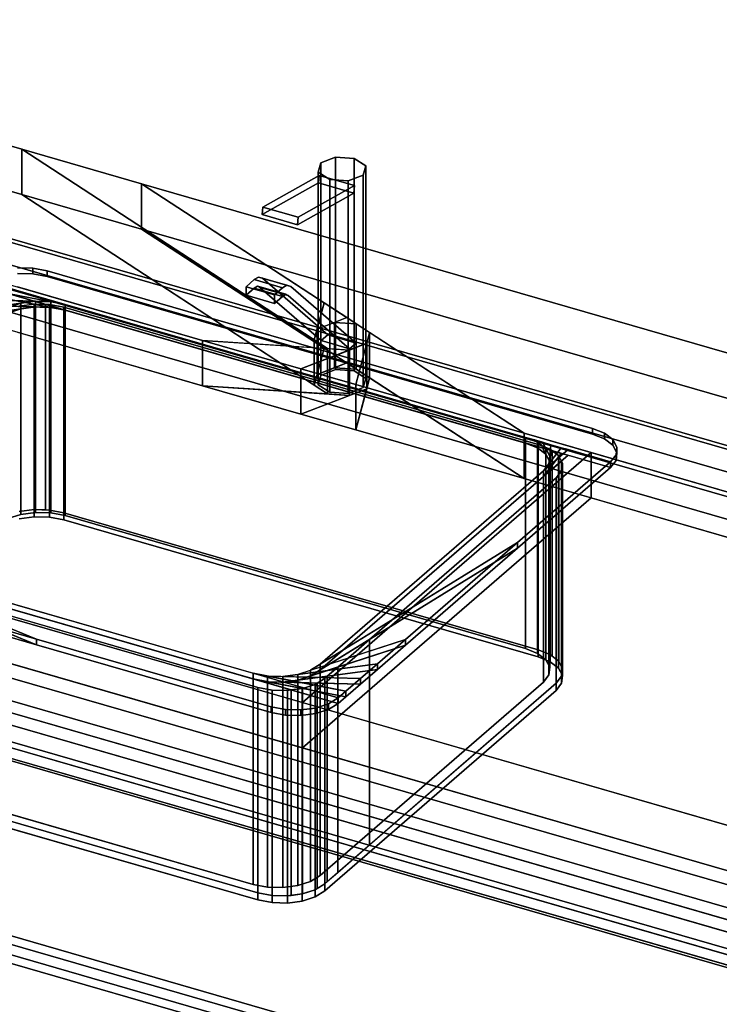
# Model space of a CAD drawing. Extents: x -1561 to 3499, y -2299 to 2343.
# Drawn here: x 1355 to 1783, y -133 to 469 of the extents above; entities that cross this region are included whole.
import ezdxf

# ---------------------------------------------------------------- set-up
doc = ezdxf.new("R2010")
doc.units = 0
doc.layers.add('layer0', color=7, linetype='CONTINUOUS')

# ---------------------------------------------------------------- blocks, each defined once
blk = doc.blocks.new('PF_OBJECT42')
at = {"layer": 'layer0'}
for p, q in [((1071.39, 415.29), (2082.91, 123.29)), ((2082.91, 123.29), (1071.39, 415.29)), ((2080.91, 121.56), (1069.39, 413.56)), ((1069.39, 413.56), (2080.91, 121.56))]:
    blk.add_line(p, q, dxfattribs=at)
blk = doc.blocks.new('PF_OBJECT43')
at = {"layer": 'layer0'}
for p, q in [((1069.39, 413.56), (2080.91, 121.56)), ((2080.91, 121.56), (1069.39, 413.56)), ((2080.91, 107.7), (1069.39, 399.7)), ((1069.39, 399.7), (2080.91, 107.7)), ((2055.91, 99.91), (1044.39, 391.91)), ((1044.39, 391.91), (2055.91, 99.91)), ((1044.39, 378.05), (2055.91, 86.05)), ((2055.91, 86.05), (1044.39, 378.05))]:
    blk.add_line(p, q, dxfattribs=at)
blk = doc.blocks.new('PF_OBJECT44')
at = {"layer": 'layer0'}
for p, q in [((1850.41, -78.06), (838.89, 213.94)), ((838.89, 213.94), (1850.41, -78.06)), ((838.89, 200.08), (1850.41, -91.92)), ((1850.41, -91.92), (838.89, 200.08)), ((813.89, 192.29), (1825.41, -99.71)), ((1825.41, -99.71), (813.89, 192.29)), ((1825.41, -113.57), (813.89, 178.43)), ((813.89, 178.43), (1825.41, -113.57))]:
    blk.add_line(p, q, dxfattribs=at)
blk = doc.blocks.new('PF_OBJECT49')
at = {"layer": 'layer0'}
for p, q in [((1320.25, -87.83), (1834.66, -236.33)), ((1834.66, -236.33), (1320.25, -87.83)), ((1824.66, -244.99), (1310.25, -96.49)), ((1310.25, -96.49), (1824.66, -244.99))]:
    blk.add_line(p, q, dxfattribs=at)
blk = doc.blocks.new('PF_OBJECT50')
at = {"layer": 'layer0'}
for p, q in [((1320.25, 36.01), (1834.66, -112.49)), ((1834.66, -112.49), (1320.25, 36.01)), ((1824.66, -121.15), (1310.25, 27.35)), ((1310.25, 27.35), (1824.66, -121.15)), ((1834.66, -231.13), (1320.25, -82.63)), ((1320.25, -82.63), (1834.66, -231.13)), ((1310.25, -91.29), (1824.66, -239.79)), ((1824.66, -239.79), (1310.25, -91.29))]:
    blk.add_line(p, q, dxfattribs=at)
blk = doc.blocks.new('PF_OBJECT105')
at = {"layer": 'layer0'}
for p, q in [((554.26, 621.15), (1356.48, 389.57)), ((1356.48, 389.57), (554.26, 621.15)), ((1356.48, 361.86), (554.26, 593.44)), ((554.26, 593.44), (1356.48, 361.86)), ((480.76, 557.5), (1466.97, 272.81)), ((1466.97, 245.09), (480.76, 529.79)), ((2400.04, -200.35), (304.26, 404.65)), ((1356.48, 389.57), (1356.48, 361.86)), ((1356.48, 361.86), (1356.48, 389.57)), ((1356.48, 389.57), (1429.66, 368.45)), ((1543.4, 267.78), (1356.48, 389.57)), ((1356.48, 389.57), (1535.24, 273.09)), ((1429.66, 368.45), (1356.48, 389.57)), ((304.26, 376.94), (2400.04, -228.06)), ((1429.66, 340.74), (1429.66, 368.45)), ((1429.66, 368.45), (2650.04, 16.15)), ((1429.66, 368.45), (1429.66, 340.74)), ((2650.04, 16.15), (1429.66, 368.45)), ((1429.66, 368.45), (1663.5, 216.07)), ((1541.21, 295.76), (1429.66, 368.45)), ((2350.04, -243.65), (254.26, 361.35)), ((254.26, 361.35), (2350.04, -243.65)), ((1429.66, 340.74), (1356.48, 361.86)), ((1356.48, 361.86), (1543.4, 240.06)), ((1535.24, 245.38), (1356.48, 361.86)), ((1356.48, 361.86), (1429.66, 340.74)), ((2650.04, -11.56), (1429.66, 340.74)), ((1663.5, 188.36), (1429.66, 340.74)), ((1429.66, 340.74), (2650.04, -11.56)), ((1429.66, 340.74), (1541.21, 268.05)), ((254.26, 333.63), (2350.04, -271.37)), ((2350.04, -271.37), (254.26, 333.63)), ((1466.97, 272.81), (1353.71, 305.5)), ((1535.24, 273.09), (1541.21, 295.76)), ((1541.21, 295.76), (1536.99, 279.73)), ((1555.13, 286.69), (1541.21, 295.76)), ((1536.99, 279.73), (1555.13, 286.69)), ((1547.62, 283.81), (1536.99, 279.73)), ((1555.13, 286.69), (1547.62, 283.81)), ((1560.9, 282.93), (1547.62, 283.81)), ((1547.62, 283.81), (1547.62, 256.09)), ((1547.62, 256.09), (1547.62, 283.81)), ((1547.62, 283.81), (1560.9, 282.93)), ((1560.9, 282.93), (1555.13, 286.69)), ((1569.05, 277.62), (1560.9, 282.93)), ((1560.9, 282.93), (1560.9, 255.22)), ((1560.9, 255.22), (1560.9, 282.93)), ((1353.71, 277.79), (1466.97, 245.09)), ((1536.99, 279.73), (1535.24, 273.09)), ((1536.99, 279.73), (1536.99, 252.02)), ((1536.99, 252.02), (1536.99, 279.73)), ((1569.05, 277.62), (1560.66, 245.76)), ((1567.3, 270.98), (1569.05, 277.62)), ((1569.05, 249.91), (1569.05, 277.62)), ((1569.05, 277.62), (1569.05, 249.91)), ((1663.5, 216.07), (1569.05, 277.62)), ((1466.97, 272.81), (1466.97, 245.09)), ((1526.94, 255.49), (1466.97, 272.81)), ((1466.97, 245.09), (1466.97, 272.81)), ((1556.68, 266.9), (1466.97, 272.81)), ((1466.97, 272.81), (1526.94, 255.49)), ((1466.97, 272.81), (1543.4, 267.78)), ((1567.3, 270.98), (1526.94, 255.49)), ((1535.24, 273.09), (1535.24, 245.38)), ((1535.24, 245.38), (1535.24, 273.09)), ((1535.24, 273.09), (1543.4, 267.78)), ((1556.68, 266.9), (1567.3, 270.98)), ((1560.66, 245.76), (1567.3, 270.98)), ((1567.3, 243.27), (1567.3, 270.98)), ((1567.3, 270.98), (1567.3, 243.27)), ((1526.94, 255.49), (1556.68, 266.9)), ((1541.21, 268.05), (1535.24, 245.38)), ((1536.99, 252.02), (1541.21, 268.05)), ((1541.21, 268.05), (1555.13, 258.98)), ((1543.4, 240.06), (1543.4, 267.78)), ((1543.4, 267.78), (1556.68, 266.9)), ((1543.4, 267.78), (1543.4, 240.06)), ((1556.68, 239.19), (1556.68, 266.9)), ((1556.68, 266.9), (1556.68, 239.19)), ((1555.13, 258.98), (1536.99, 252.02)), ((1547.62, 256.09), (1555.13, 258.98)), ((1555.13, 258.98), (1560.9, 255.22)), ((1526.94, 255.49), (1526.94, 227.78)), ((1560.66, 245.76), (1526.94, 255.49)), ((1526.94, 227.78), (1526.94, 255.49)), ((1526.94, 255.49), (1560.66, 245.76)), ((1536.99, 252.02), (1547.62, 256.09)), ((1560.9, 255.22), (1547.62, 256.09)), ((1547.62, 256.09), (1560.9, 255.22)), ((1560.9, 255.22), (1569.05, 249.91)), ((1535.24, 245.38), (1536.99, 252.02)), ((1560.66, 218.05), (1569.05, 249.91)), ((1569.05, 249.91), (1567.3, 243.27)), ((1569.05, 249.91), (1663.5, 188.36)), ((1466.97, 245.09), (1556.68, 239.19)), ((1526.94, 227.78), (1466.97, 245.09)), ((1543.4, 240.06), (1466.97, 245.09)), ((1466.97, 245.09), (1526.94, 227.78)), ((1526.94, 227.78), (1567.3, 243.27)), ((1543.4, 240.06), (1535.24, 245.38)), ((1567.3, 243.27), (1556.68, 239.19)), ((1560.66, 245.76), (1560.66, 218.05)), ((1663.5, 216.07), (1560.66, 245.76)), ((1560.66, 218.05), (1560.66, 245.76)), ((1560.66, 245.76), (1663.5, 216.07)), ((1567.3, 243.27), (1560.66, 218.05)), ((1556.68, 239.19), (1526.94, 227.78)), ((1556.68, 239.19), (1543.4, 240.06)), ((1560.66, 218.05), (1526.94, 227.78)), ((1526.94, 227.78), (1560.66, 218.05)), ((1663.5, 188.36), (1560.66, 218.05)), ((1560.66, 218.05), (1663.5, 188.36)), ((1663.5, 216.07), (1663.5, 188.36)), ((1704.45, 204.25), (1663.5, 216.07)), ((1663.5, 188.36), (1663.5, 216.07)), ((1663.5, 216.07), (2576.54, -47.5)), ((1527.95, 51.4), (1704.45, 204.25)), ((1704.45, 204.25), (1527.95, 51.4)), ((1704.45, 176.54), (1704.45, 204.25)), ((1704.45, 204.25), (1704.45, 176.54)), ((2576.54, -47.5), (1704.45, 204.25)), ((2576.54, -75.21), (1663.5, 188.36)), ((1663.5, 188.36), (1704.45, 176.54)), ((1527.95, 23.69), (1704.45, 176.54)), ((1704.45, 176.54), (1527.95, 23.69)), ((1704.45, 176.54), (2576.54, -75.21)), ((1177.21, 152.65), (1527.95, 51.4)), ((1527.95, 23.69), (1177.21, 124.94)), ((1527.95, 51.4), (1527.95, 23.69)), ((1527.95, 23.69), (1527.95, 51.4)), ((1527.95, 51.4), (2400.04, -200.35)), ((2400.04, -228.06), (1527.95, 23.69))]:
    blk.add_line(p, q, dxfattribs=at)
blk = doc.blocks.new('PF_OBJECT106')
at = {"layer": 'layer0'}
for p, q in [((1353.8, 317.18), (1363.17, 316.93)), ((1363.17, 316.93), (1353.8, 317.18)), ((1353.8, 313.71), (1363.17, 313.47)), ((1363.17, 313.47), (1353.8, 313.71)), ((1363.17, 313.47), (1363.17, 316.93)), ((1363.17, 316.93), (1371.94, 315.25)), ((1363.17, 316.93), (1363.17, 313.47)), ((1371.94, 315.25), (1363.17, 316.93)), ((1363.17, 313.47), (1371.94, 311.79)), ((1371.94, 311.79), (1363.17, 313.47)), ((1371.94, 311.79), (1371.94, 315.25)), ((1371.94, 315.25), (1705.36, 219)), ((1371.94, 315.25), (1371.94, 311.79)), ((1705.36, 219), (1371.94, 315.25)), ((1330.96, 309.76), (1716.34, 198.51)), ((1382.92, 294.76), (1330.96, 309.76)), ((1371.94, 311.79), (1705.36, 215.54)), ((1705.36, 215.54), (1371.94, 311.79)), ((1326.2, 305.65), (1382.92, 294.76)), ((1374.16, 296.44), (1326.2, 305.65)), ((1382.92, 291.3), (1326.2, 302.18)), ((1326.2, 302.18), (1374.16, 292.98)), ((1716.34, 195.05), (1330.96, 306.3)), ((1330.96, 306.3), (1382.92, 291.3)), ((1289.71, 274.04), (1355.72, 295.47)), ((1306.91, 288.93), (1364.78, 296.69)), ((1355.72, 295.47), (1306.91, 288.93)), ((1317.3, 297.93), (1374.16, 296.44)), ((1364.78, 296.69), (1317.3, 297.93)), ((1355.72, 295.47), (1347.84, 292.92)), ((1364.78, 296.69), (1355.72, 295.47)), ((1355.72, 295.47), (1355.72, 292.01)), ((1355.72, 292.01), (1355.72, 295.47)), ((1374.16, 296.44), (1364.78, 296.69)), ((1364.78, 296.69), (1364.78, 293.22)), ((1364.78, 293.22), (1364.78, 296.69)), ((1382.92, 294.76), (1374.16, 296.44)), ((1374.16, 296.44), (1374.16, 292.98)), ((1374.16, 292.98), (1374.16, 296.44)), ((1355.72, 292.01), (1289.71, 270.58)), ((1364.78, 293.22), (1306.91, 285.47)), ((1306.91, 285.47), (1355.72, 292.01)), ((1374.16, 292.98), (1317.3, 294.47)), ((1317.3, 294.47), (1364.78, 293.22)), ((1347.84, 289.45), (1355.72, 292.01)), ((1355.72, 292.01), (1364.78, 293.22)), ((1364.78, 293.22), (1374.16, 292.98)), ((1374.16, 292.98), (1382.92, 291.3)), ((1664.38, 213.51), (1382.92, 294.76)), ((1382.92, 294.76), (1382.92, 291.3)), ((1382.92, 291.3), (1382.92, 294.76)), ((1382.92, 291.3), (1664.38, 210.05)), ((1705.36, 219), (1705.36, 215.54)), ((1705.36, 215.54), (1705.36, 219)), ((1705.36, 219), (1712.65, 216.05)), ((1712.65, 216.05), (1705.36, 219)), ((1664.38, 210.05), (1664.38, 213.51)), ((1671.67, 210.56), (1664.38, 213.51)), ((1664.38, 213.51), (1664.38, 210.05)), ((1664.38, 213.51), (1671.67, 210.56)), ((1669.91, 211.91), (1664.38, 213.51)), ((1669.91, 211.91), (1676.78, 206.62)), ((1674.69, 210.54), (1669.91, 211.91)), ((1671.67, 210.56), (1669.91, 211.91)), ((1705.36, 215.54), (1712.65, 212.58)), ((1712.65, 212.58), (1705.36, 215.54)), ((1712.65, 212.58), (1712.65, 216.05)), ((1712.65, 216.05), (1717.76, 212.11)), ((1712.65, 216.05), (1712.65, 212.58)), ((1717.76, 212.11), (1712.65, 216.05)), ((1712.65, 212.58), (1717.76, 208.65)), ((1717.76, 208.65), (1712.65, 212.58)), ((1717.76, 208.65), (1717.76, 212.11)), ((1717.76, 212.11), (1720.19, 207.58)), ((1717.76, 212.11), (1717.76, 208.65)), ((1720.19, 207.58), (1717.76, 212.11)), ((1690.36, 206.01), (1538.86, 74.81)), ((1671.67, 207.09), (1664.38, 210.05)), ((1664.38, 210.05), (1669.91, 208.45)), ((1664.38, 210.05), (1671.67, 207.09)), ((1676.78, 203.16), (1669.91, 208.45)), ((1669.91, 208.45), (1674.69, 207.07)), ((1669.91, 208.45), (1671.67, 207.09)), ((1676.78, 206.62), (1671.67, 210.56)), ((1671.67, 210.56), (1671.67, 207.09)), ((1671.67, 207.09), (1671.67, 210.56)), ((1671.67, 207.09), (1676.78, 203.16)), ((1674.69, 210.54), (1679.21, 202.09)), ((1679.94, 209.02), (1674.69, 210.54)), ((1676.78, 206.62), (1674.69, 210.54)), ((1679.21, 198.62), (1674.69, 207.07)), ((1674.69, 207.07), (1679.94, 205.55)), ((1674.69, 207.07), (1676.78, 203.16)), ((1686.24, 207.2), (1675.36, 193.02)), ((1675.36, 193.02), (1690.36, 206.01)), ((1679.21, 202.09), (1676.78, 206.62)), ((1676.78, 206.62), (1676.78, 203.16)), ((1676.78, 203.16), (1676.78, 206.62)), ((1679.94, 209.02), (1678.72, 197.4)), ((1678.72, 197.4), (1686.24, 207.2)), ((1678.72, 193.94), (1679.94, 205.55)), ((1679.21, 202.09), (1679.94, 209.02)), ((1679.94, 205.55), (1679.21, 198.62)), ((1686.24, 207.2), (1679.94, 209.02)), ((1679.94, 205.55), (1686.24, 203.73)), ((1690.36, 206.01), (1686.24, 207.2)), ((1716.34, 198.51), (1690.36, 206.01)), ((1717.76, 208.65), (1720.19, 204.11)), ((1720.19, 204.11), (1717.76, 208.65)), ((1720.19, 207.58), (1719.7, 202.89)), ((1719.7, 202.89), (1720.19, 207.58)), ((1720.19, 204.11), (1720.19, 207.58)), ((1720.19, 207.58), (1720.19, 204.11)), ((1538.86, 71.34), (1690.36, 202.55)), ((1675.36, 189.56), (1686.24, 203.73)), ((1690.36, 202.55), (1675.36, 189.56)), ((1676.78, 203.16), (1679.21, 198.62)), ((1686.24, 203.73), (1678.72, 193.94)), ((1678.72, 197.4), (1679.21, 202.09)), ((1679.21, 198.62), (1678.72, 193.94)), ((1679.21, 202.09), (1679.21, 198.62)), ((1679.21, 198.62), (1679.21, 202.09)), ((1686.24, 203.73), (1690.36, 202.55)), ((1690.36, 202.55), (1716.34, 195.05)), ((1719.7, 202.89), (1716.34, 198.51)), ((1716.34, 198.51), (1719.7, 202.89)), ((1719.7, 199.43), (1716.34, 195.05)), ((1716.34, 195.05), (1719.7, 199.43)), ((1720.19, 204.11), (1719.7, 199.43)), ((1719.7, 199.43), (1720.19, 204.11)), ((1719.7, 199.43), (1719.7, 202.89)), ((1719.7, 202.89), (1719.7, 199.43)), ((1538.86, 74.81), (1675.36, 193.02)), ((1716.34, 198.51), (1659.54, 149.33)), ((1659.54, 149.33), (1716.34, 198.51)), ((1716.34, 195.05), (1659.54, 145.86)), ((1659.54, 145.86), (1716.34, 195.05)), ((1675.36, 193.02), (1678.72, 197.4)), ((1678.72, 193.94), (1675.36, 189.56)), ((1675.36, 193.02), (1675.36, 189.56)), ((1675.36, 189.56), (1675.36, 193.02)), ((1678.72, 197.4), (1678.72, 193.94)), ((1678.72, 193.94), (1678.72, 197.4)), ((1716.34, 195.05), (1716.34, 198.51)), ((1716.34, 198.51), (1716.34, 195.05)), ((1716.34, 198.51), (1716.34, 198.51)), ((1716.34, 195.05), (1716.34, 195.05)), ((1675.36, 189.56), (1538.86, 71.34)), ((1365.45, 90.22), (1209.12, 153.52)), ((1216.42, 150.57), (1497.88, 69.32)), ((1549.84, 54.32), (1216.42, 150.57)), ((1216.42, 150.57), (1365.45, 90.22)), ((1209.12, 150.06), (1365.45, 86.76)), ((1365.45, 86.76), (1216.42, 147.1)), ((1216.42, 147.1), (1549.84, 50.85)), ((1497.88, 65.85), (1216.42, 147.1)), ((1659.54, 149.33), (1532.95, 71.16)), ((1532.95, 67.7), (1659.54, 145.86)), ((1538.86, 74.81), (1659.54, 149.33)), ((1659.54, 145.86), (1538.86, 71.34)), ((1659.54, 149.33), (1591.08, 90.04)), ((1591.08, 90.04), (1659.54, 149.33)), ((1659.54, 145.86), (1591.08, 86.57)), ((1591.08, 86.57), (1659.54, 145.86)), ((1659.54, 145.86), (1659.54, 149.33)), ((1659.54, 149.33), (1659.54, 145.86)), ((1365.45, 90.22), (1246.88, 124.46)), ((1246.88, 124.46), (1365.45, 90.22)), ((1365.45, 86.76), (1246.88, 120.99)), ((1246.88, 120.99), (1365.45, 86.76)), ((1365.45, 86.76), (1365.45, 90.22)), ((1365.45, 90.22), (1365.45, 86.76)), ((1508.86, 48.83), (1365.45, 90.22)), ((1365.45, 90.22), (1508.86, 48.83)), ((1508.86, 45.36), (1365.45, 86.76)), ((1365.45, 86.76), (1508.86, 45.36)), ((1591.08, 90.04), (1525.08, 68.6)), ((1525.08, 65.14), (1591.08, 86.57)), ((1532.95, 71.16), (1591.08, 90.04)), ((1591.08, 86.57), (1532.95, 67.7)), ((1591.08, 90.04), (1573.89, 75.14)), ((1573.89, 75.14), (1591.08, 90.04)), ((1591.08, 86.57), (1573.89, 71.68)), ((1573.89, 71.68), (1591.08, 86.57)), ((1591.08, 86.57), (1591.08, 90.04)), ((1591.08, 90.04), (1591.08, 86.57)), ((1573.89, 75.14), (1516.01, 67.39)), ((1525.08, 68.6), (1573.89, 75.14)), ((1532.95, 71.16), (1538.86, 74.81)), ((1538.86, 74.81), (1538.86, 71.34)), ((1538.86, 71.34), (1538.86, 74.81)), ((1573.89, 75.14), (1563.5, 66.15)), ((1563.5, 66.15), (1573.89, 75.14)), ((1573.89, 71.68), (1573.89, 75.14)), ((1573.89, 75.14), (1573.89, 71.68)), ((1497.88, 69.32), (1497.88, 65.85)), ((1497.88, 65.85), (1497.88, 69.32)), ((1497.88, 69.32), (1506.64, 67.64)), ((1554.59, 58.43), (1497.88, 69.32)), ((1497.88, 69.32), (1549.84, 54.32)), ((1506.64, 67.64), (1506.64, 64.17)), ((1506.64, 64.17), (1506.64, 67.64)), ((1506.64, 67.64), (1516.01, 67.39)), ((1563.5, 66.15), (1506.64, 67.64)), ((1506.64, 67.64), (1554.59, 58.43)), ((1516.01, 63.93), (1573.89, 71.68)), ((1516.01, 67.39), (1525.08, 68.6)), ((1516.01, 67.39), (1516.01, 63.93)), ((1516.01, 63.93), (1516.01, 67.39)), ((1516.01, 67.39), (1563.5, 66.15)), ((1573.89, 71.68), (1525.08, 65.14)), ((1525.08, 68.6), (1532.95, 71.16)), ((1525.08, 68.6), (1525.08, 65.14)), ((1525.08, 65.14), (1525.08, 68.6)), ((1532.95, 67.7), (1525.08, 65.14)), ((1538.86, 71.34), (1532.95, 67.7)), ((1532.95, 71.16), (1532.95, 67.7)), ((1532.95, 67.7), (1532.95, 71.16)), ((1573.89, 71.68), (1563.5, 62.68)), ((1563.5, 62.68), (1573.89, 71.68)), ((1549.84, 50.85), (1497.88, 65.85)), ((1497.88, 65.85), (1554.59, 54.97)), ((1506.64, 64.17), (1497.88, 65.85)), ((1554.59, 54.97), (1506.64, 64.17)), ((1506.64, 64.17), (1563.5, 62.68)), ((1516.01, 63.93), (1506.64, 64.17)), ((1525.08, 65.14), (1516.01, 63.93)), ((1563.5, 62.68), (1516.01, 63.93)), ((1563.5, 66.15), (1554.59, 58.43)), ((1554.59, 58.43), (1563.5, 66.15)), ((1563.5, 62.68), (1554.59, 54.97)), ((1554.59, 54.97), (1563.5, 62.68)), ((1563.5, 62.68), (1563.5, 66.15)), ((1563.5, 66.15), (1563.5, 62.68)), ((1549.84, 54.32), (1543.93, 50.67)), ((1543.93, 50.67), (1549.84, 54.32)), ((1554.59, 58.43), (1549.84, 54.32)), ((1549.84, 54.32), (1554.59, 58.43)), ((1554.59, 54.97), (1549.84, 50.85)), ((1549.84, 50.85), (1554.59, 54.97)), ((1549.84, 50.85), (1549.84, 54.32)), ((1549.84, 54.32), (1549.84, 50.85)), ((1549.84, 54.32), (1549.84, 54.32)), ((1554.59, 54.97), (1554.59, 58.43)), ((1554.59, 58.43), (1554.59, 54.97)), ((1508.86, 45.36), (1508.86, 48.83)), ((1508.86, 48.83), (1508.86, 45.36)), ((1517.62, 47.15), (1508.86, 48.83)), ((1508.86, 48.83), (1517.62, 47.15)), ((1543.93, 50.67), (1536.06, 48.11)), ((1536.06, 48.11), (1543.93, 50.67)), ((1549.84, 50.85), (1543.93, 47.21)), ((1543.93, 47.21), (1549.84, 50.85)), ((1543.93, 47.21), (1543.93, 50.67)), ((1543.93, 50.67), (1543.93, 47.21)), ((1549.84, 50.85), (1549.84, 50.85)), ((1517.62, 43.68), (1508.86, 45.36)), ((1508.86, 45.36), (1517.62, 43.68)), ((1517.62, 43.68), (1517.62, 47.15)), ((1517.62, 47.15), (1517.62, 43.68)), ((1526.99, 46.9), (1517.62, 47.15)), ((1517.62, 47.15), (1526.99, 46.9)), ((1526.99, 43.44), (1517.62, 43.68)), ((1517.62, 43.68), (1526.99, 43.44)), ((1536.06, 48.11), (1526.99, 46.9)), ((1526.99, 46.9), (1536.06, 48.11)), ((1526.99, 43.44), (1526.99, 46.9)), ((1526.99, 46.9), (1526.99, 43.44)), ((1536.06, 44.65), (1526.99, 43.44)), ((1526.99, 43.44), (1536.06, 44.65)), ((1536.06, 44.65), (1536.06, 48.11)), ((1536.06, 48.11), (1536.06, 44.65)), ((1543.93, 47.21), (1536.06, 44.65)), ((1536.06, 44.65), (1543.93, 47.21))]:
    blk.add_line(p, q, dxfattribs=at)
blk = doc.blocks.new('PF_OBJECT107')
at = {"layer": 'layer0'}
for p, q in [((1354.8, 293.72), (1363.87, 294.93)), ((1363.87, 294.93), (1354.8, 293.72)), ((1363.87, 169.36), (1363.87, 294.93)), ((1363.87, 294.93), (1364, 294.93)), ((1363.87, 294.93), (1363.87, 169.36)), ((1364, 294.93), (1363.87, 294.93)), ((1364, 169.35), (1364, 294.93)), ((1364, 294.93), (1370.97, 294.75)), ((1364, 294.93), (1364, 169.35)), ((1364, 294.93), (1382.92, 291.3)), ((1370.97, 294.75), (1364, 294.93)), ((1374.16, 292.98), (1364, 294.93)), ((1340.51, 287.07), (1355.72, 292.01)), ((1346.25, 290.74), (1364.78, 293.22)), ((1355.72, 292.01), (1346.25, 290.74)), ((1355.72, 292.01), (1347.84, 289.45)), ((1354.14, 293.5), (1374.16, 292.98)), ((1364.78, 293.22), (1354.14, 293.5)), ((1364.78, 293.22), (1355.72, 292.01)), ((1355.72, 292.01), (1355.72, 166.44)), ((1355.72, 166.44), (1355.72, 292.01)), ((1374.16, 292.98), (1364.78, 293.22)), ((1364.78, 293.22), (1364.78, 167.65)), ((1364.78, 167.65), (1364.78, 293.22)), ((1370.97, 169.17), (1370.97, 294.75)), ((1370.97, 294.75), (1373.24, 294.69)), ((1370.97, 294.75), (1370.97, 169.17)), ((1373.24, 294.69), (1370.97, 294.75)), ((1370.97, 294.75), (1680.65, 205.35)), ((1382.92, 291.3), (1370.97, 294.75)), ((1373.24, 169.11), (1373.24, 294.69)), ((1373.24, 294.69), (1382, 293)), ((1373.24, 294.69), (1373.24, 169.11)), ((1382, 293), (1373.24, 294.69)), ((1382.92, 291.3), (1374.16, 292.98)), ((1374.16, 292.98), (1374.16, 167.41)), ((1374.16, 167.41), (1374.16, 292.98)), ((1382, 167.43), (1382, 293)), ((1382, 293), (1672.12, 209.25)), ((1382, 293), (1382, 167.43)), ((1672.12, 209.25), (1382, 293)), ((1664.38, 210.05), (1382.92, 291.3)), ((1382.92, 291.3), (1382.92, 165.72)), ((1382.92, 165.72), (1382.92, 291.3)), ((1664.38, 84.47), (1664.38, 210.05)), ((1671.67, 207.09), (1664.38, 210.05)), ((1664.38, 210.05), (1664.38, 84.47)), ((1664.38, 210.05), (1671.67, 207.09)), ((1669.91, 208.45), (1664.38, 210.05)), ((1669.91, 208.45), (1676.78, 203.16)), ((1674.69, 207.07), (1669.91, 208.45)), ((1671.67, 207.09), (1669.91, 208.45)), ((1676.78, 203.16), (1671.67, 207.09)), ((1671.67, 207.09), (1671.67, 81.52)), ((1671.67, 81.52), (1671.67, 207.09)), ((1672.12, 209.25), (1672.12, 83.68)), ((1672.12, 83.68), (1672.12, 209.25)), ((1672.12, 209.25), (1679.42, 206.3)), ((1679.42, 206.3), (1672.12, 209.25)), ((1674.69, 207.07), (1679.21, 198.62)), ((1679.94, 205.55), (1674.69, 207.07)), ((1676.78, 203.16), (1674.69, 207.07)), ((1679.94, 205.55), (1678.72, 193.94)), ((1679.21, 198.62), (1679.94, 205.55)), ((1679.42, 80.73), (1679.42, 206.3)), ((1679.42, 206.3), (1680.65, 205.35)), ((1679.42, 206.3), (1679.42, 80.73)), ((1680.65, 205.35), (1679.42, 206.3)), ((1680.65, 205.35), (1679.94, 205.55)), ((1680.65, 205.35), (1680.65, 79.77)), ((1680.65, 79.77), (1680.65, 205.35)), ((1680.65, 205.35), (1684.53, 202.37)), ((1684.53, 202.37), (1680.65, 205.35)), ((1686.31, 199.04), (1538.86, 71.34)), ((1684.8, 201.86), (1675.36, 189.56)), ((1675.36, 189.56), (1686.31, 199.04)), ((1679.21, 198.62), (1676.78, 203.16)), ((1676.78, 203.16), (1676.78, 77.58)), ((1676.78, 77.58), (1676.78, 203.16)), ((1678.72, 193.94), (1684.8, 201.86)), ((1678.72, 193.94), (1679.21, 198.62)), ((1679.21, 198.62), (1679.21, 73.05)), ((1679.21, 73.05), (1679.21, 198.62)), ((1684.53, 76.79), (1684.53, 202.37)), ((1684.53, 202.37), (1684.8, 201.86)), ((1684.53, 202.37), (1684.53, 76.79)), ((1684.8, 201.86), (1684.53, 202.37)), ((1684.8, 76.28), (1684.8, 201.86)), ((1684.8, 201.86), (1686.31, 199.04)), ((1684.8, 201.86), (1684.8, 76.28)), ((1686.31, 199.04), (1684.8, 201.86)), ((1686.31, 73.47), (1686.31, 199.04)), ((1686.31, 199.04), (1686.96, 197.83)), ((1686.31, 199.04), (1686.31, 73.47)), ((1686.96, 197.83), (1686.31, 199.04)), ((1675.36, 189.56), (1678.72, 193.94)), ((1678.72, 193.94), (1678.72, 68.36)), ((1678.72, 68.36), (1678.72, 193.94)), ((1686.47, 193.15), (1683.1, 188.76)), ((1683.1, 188.76), (1686.47, 193.15)), ((1686.96, 197.83), (1686.47, 193.15)), ((1686.47, 193.15), (1686.96, 197.83)), ((1686.47, 67.57), (1686.47, 193.15)), ((1686.47, 193.15), (1686.47, 67.57)), ((1686.96, 72.26), (1686.96, 197.83)), ((1686.96, 197.83), (1686.96, 72.26)), ((1538.86, 71.34), (1675.36, 189.56)), ((1683.1, 188.76), (1569.03, 89.97)), ((1569.03, 89.97), (1683.1, 188.76)), ((1675.36, 189.56), (1675.36, 63.98)), ((1675.36, 63.98), (1675.36, 189.56)), ((1683.1, 63.19), (1683.1, 188.76)), ((1683.1, 188.76), (1683.1, 63.19)), ((1354.8, 168.14), (1363.87, 169.36)), ((1363.87, 169.36), (1354.8, 168.14)), ((1363.87, 169.36), (1373.24, 169.11)), ((1363.87, 165.03), (1363.87, 169.36)), ((1364, 169.35), (1363.87, 169.36)), ((1363.87, 169.36), (1363.87, 165.03)), ((1370.97, 169.17), (1364, 169.35)), ((1373.24, 169.11), (1370.97, 169.17)), ((1373.24, 169.11), (1382, 167.43)), ((1373.24, 164.78), (1373.24, 169.11)), ((1382, 167.43), (1373.24, 169.11)), ((1373.24, 169.11), (1373.24, 164.78)), ((1355.72, 166.44), (1347.84, 163.88)), ((1347.84, 163.88), (1355.72, 166.44)), ((1354.8, 163.81), (1363.87, 165.03)), ((1363.87, 165.03), (1354.8, 163.81)), ((1364.78, 167.65), (1355.72, 166.44)), ((1355.72, 166.44), (1364.78, 167.65)), ((1363.87, 165.03), (1373.24, 164.78)), ((1373.24, 164.78), (1363.87, 165.03)), ((1374.16, 167.41), (1364.78, 167.65)), ((1364.78, 167.65), (1374.16, 167.41)), ((1373.24, 164.78), (1382, 163.1)), ((1382, 163.1), (1373.24, 164.78)), ((1382.92, 165.72), (1374.16, 167.41)), ((1374.16, 167.41), (1382.92, 165.72)), ((1382, 167.43), (1672.12, 83.68)), ((1382, 163.1), (1382, 167.43)), ((1672.12, 83.68), (1382, 167.43)), ((1382, 167.43), (1382, 163.1)), ((1382, 163.1), (1672.12, 79.35)), ((1672.12, 79.35), (1382, 163.1)), ((1664.38, 84.47), (1382.92, 165.72)), ((1382.92, 165.72), (1664.38, 84.47)), ((1216.42, 147.1), (1497.88, 65.85)), ((1521.18, 59.13), (1216.42, 147.1)), ((1500.62, 60.73), (1253.68, 132.02)), ((1253.68, 132.02), (1500.62, 60.73)), ((1569.03, 89.97), (1532.95, 67.7)), ((1538.86, 71.34), (1569.03, 89.97)), ((1569.03, 89.97), (1549.52, 73.08)), ((1549.52, 73.08), (1569.03, 89.97)), ((1569.03, -35.6), (1569.03, 89.97)), ((1569.03, 89.97), (1569.03, -35.6)), ((1671.67, 81.52), (1664.38, 84.47)), ((1664.38, 84.47), (1671.67, 81.52)), ((1676.78, 77.58), (1671.67, 81.52)), ((1671.67, 81.52), (1676.78, 77.58)), ((1672.12, 83.68), (1672.12, 79.35)), ((1672.12, 83.68), (1679.42, 80.73)), ((1672.12, 79.35), (1672.12, 83.68)), ((1679.42, 80.73), (1672.12, 83.68)), ((1672.12, 79.35), (1679.42, 76.4)), ((1679.42, 76.4), (1672.12, 79.35)), ((1679.42, 80.73), (1684.53, 76.79)), ((1679.42, 76.4), (1679.42, 80.73)), ((1680.65, 79.77), (1679.42, 80.73)), ((1679.42, 80.73), (1679.42, 76.4)), ((1684.53, 76.79), (1680.65, 79.77)), ((1549.52, 73.08), (1525.08, 65.14)), ((1532.95, 67.7), (1549.52, 73.08)), ((1549.52, 73.08), (1543.15, 67.56)), ((1543.15, 67.56), (1549.52, 73.08)), ((1549.52, -52.5), (1549.52, 73.08)), ((1549.52, 73.08), (1549.52, -52.5)), ((1679.21, 73.05), (1676.78, 77.58)), ((1676.78, 77.58), (1679.21, 73.05)), ((1678.72, 68.36), (1679.21, 73.05)), ((1679.21, 73.05), (1678.72, 68.36)), ((1679.42, 76.4), (1684.53, 72.46)), ((1684.53, 72.46), (1679.42, 76.4)), ((1684.53, 76.79), (1686.96, 72.26)), ((1684.53, 72.46), (1684.53, 76.79)), ((1684.8, 76.28), (1684.53, 76.79)), ((1684.53, 76.79), (1684.53, 72.46)), ((1684.53, 72.46), (1686.96, 67.93)), ((1686.96, 67.93), (1684.53, 72.46)), ((1686.31, 73.47), (1684.8, 76.28)), ((1686.96, 72.26), (1686.31, 73.47)), ((1686.96, 72.26), (1686.47, 67.57)), ((1686.47, 67.57), (1686.96, 72.26)), ((1686.96, 67.93), (1686.96, 72.26)), ((1686.96, 72.26), (1686.96, 67.93)), ((1543.15, 67.56), (1516.01, 63.93)), ((1525.08, 65.14), (1532.95, 67.7)), ((1525.08, 65.14), (1543.15, 67.56)), ((1532.95, 67.7), (1538.86, 71.34)), ((1532.95, 67.7), (1532.95, -57.88)), ((1532.95, -57.88), (1532.95, 67.7)), ((1541.6, 66.22), (1536.99, 63.38)), ((1536.99, 63.38), (1541.6, 66.22)), ((1538.86, 71.34), (1538.86, -54.23)), ((1538.86, -54.23), (1538.86, 71.34)), ((1543.15, 67.56), (1541.6, 66.22)), ((1541.6, 66.22), (1543.15, 67.56)), ((1541.6, -59.35), (1541.6, 66.22)), ((1541.6, 66.22), (1541.6, -59.35)), ((1543.15, -58.01), (1543.15, 67.56)), ((1543.15, 67.56), (1543.15, -58.01)), ((1675.36, 63.98), (1678.72, 68.36)), ((1678.72, 68.36), (1675.36, 63.98)), ((1686.47, 67.57), (1683.1, 63.19)), ((1683.1, 63.19), (1686.47, 67.57)), ((1686.96, 67.93), (1686.47, 63.24)), ((1686.47, 63.24), (1686.96, 67.93)), ((1686.47, 63.24), (1686.47, 67.57)), ((1686.47, 67.57), (1686.47, 63.24)), ((1497.88, 65.85), (1497.88, -59.72)), ((1497.88, -59.72), (1497.88, 65.85)), ((1497.88, 65.85), (1506.64, 64.17)), ((1527.99, 60.07), (1497.88, 65.85)), ((1497.88, 65.85), (1521.18, 59.13)), ((1500.62, -64.84), (1500.62, 60.73)), ((1500.62, 60.73), (1500.62, -64.84)), ((1509.38, 59.05), (1500.62, 60.73)), ((1500.62, 60.73), (1509.38, 59.05)), ((1506.64, 64.17), (1506.64, -61.4)), ((1506.64, -61.4), (1506.64, 64.17)), ((1506.64, 64.17), (1516.01, 63.93)), ((1536.99, 63.38), (1506.64, 64.17)), ((1506.64, 64.17), (1527.99, 60.07)), ((1516.01, 63.93), (1525.08, 65.14)), ((1516.01, 63.93), (1516.01, -61.65)), ((1516.01, -61.65), (1516.01, 63.93)), ((1516.01, 63.93), (1536.99, 63.38)), ((1525.08, 65.14), (1525.08, -60.43)), ((1525.08, -60.43), (1525.08, 65.14)), ((1535.7, 62.57), (1527.99, 60.07)), ((1527.99, 60.07), (1535.7, 62.57)), ((1536.99, 63.38), (1535.7, 62.57)), ((1535.7, 62.57), (1536.99, 63.38)), ((1535.7, -63), (1535.7, 62.57)), ((1535.7, 62.57), (1535.7, -63)), ((1536.99, -62.2), (1536.99, 63.38)), ((1536.99, 63.38), (1536.99, -62.2)), ((1538.86, -54.23), (1675.36, 63.98)), ((1675.36, 63.98), (1538.86, -54.23)), ((1683.1, 63.19), (1541.6, -59.35)), ((1569.03, -35.6), (1683.1, 63.19)), ((1686.47, 63.24), (1683.1, 58.86)), ((1683.1, 58.86), (1686.47, 63.24)), ((1683.1, 58.86), (1683.1, 63.19)), ((1683.1, 63.19), (1683.1, 58.86)), ((1509.38, -66.52), (1509.38, 59.05)), ((1509.38, 59.05), (1509.38, -66.52)), ((1518.76, 58.8), (1509.38, 59.05)), ((1509.38, 59.05), (1518.76, 58.8)), ((1521.18, 59.13), (1518.76, 58.8)), ((1518.76, 58.8), (1521.18, 59.13)), ((1518.76, -66.77), (1518.76, 58.8)), ((1518.76, 58.8), (1518.76, -66.77)), ((1527.82, 60.02), (1521.18, 59.13)), ((1521.18, 59.13), (1527.82, 60.02)), ((1521.18, -66.45), (1521.18, 59.13)), ((1521.18, 59.13), (1521.18, -66.45)), ((1527.99, 60.07), (1527.82, 60.02)), ((1527.82, 60.02), (1527.99, 60.07)), ((1527.82, -65.56), (1527.82, 60.02)), ((1527.82, 60.02), (1527.82, -65.56)), ((1527.99, -65.5), (1527.99, 60.07)), ((1527.99, 60.07), (1527.99, -65.5)), ((1683.1, 58.86), (1541.6, -63.68)), ((1541.6, -63.68), (1683.1, 58.86)), ((1500.62, -64.84), (1210.5, 18.91)), ((1216.42, 21.53), (1497.88, -59.72)), ((1497.88, -59.72), (1216.42, 21.53)), ((1500.62, -69.17), (1210.5, 14.58)), ((1210.5, 14.58), (1500.62, -69.17)), ((1253.68, 6.44), (1500.62, -64.84)), ((1549.52, -52.5), (1569.03, -35.6)), ((1543.15, -58.01), (1549.52, -52.5)), ((1497.88, -59.72), (1506.64, -61.4)), ((1506.64, -61.4), (1497.88, -59.72)), ((1525.08, -60.43), (1532.95, -57.88)), ((1532.95, -57.88), (1525.08, -60.43)), ((1532.95, -57.88), (1538.86, -54.23)), ((1538.86, -54.23), (1532.95, -57.88)), ((1541.6, -59.35), (1535.7, -63)), ((1536.99, -62.2), (1541.6, -59.35)), ((1541.6, -59.35), (1543.15, -58.01)), ((1541.6, -63.68), (1541.6, -59.35)), ((1541.6, -59.35), (1541.6, -63.68)), ((1500.62, -69.17), (1500.62, -64.84)), ((1509.38, -66.52), (1500.62, -64.84)), ((1500.62, -64.84), (1500.62, -69.17)), ((1500.62, -64.84), (1509.38, -66.52)), ((1506.64, -61.4), (1516.01, -61.65)), ((1516.01, -61.65), (1506.64, -61.4)), ((1516.01, -61.65), (1525.08, -60.43)), ((1525.08, -60.43), (1516.01, -61.65)), ((1527.82, -65.56), (1518.76, -66.77)), ((1521.18, -66.45), (1527.82, -65.56)), ((1535.7, -63), (1527.82, -65.56)), ((1527.82, -65.56), (1527.99, -65.5)), ((1527.82, -69.89), (1527.82, -65.56)), ((1527.82, -65.56), (1527.82, -69.89)), ((1527.99, -65.5), (1535.7, -63)), ((1535.7, -63), (1536.99, -62.2)), ((1535.7, -67.33), (1535.7, -63)), ((1535.7, -63), (1535.7, -67.33)), ((1541.6, -63.68), (1535.7, -67.33)), ((1535.7, -67.33), (1541.6, -63.68)), ((1509.38, -70.85), (1500.62, -69.17)), ((1500.62, -69.17), (1509.38, -70.85)), ((1509.38, -70.85), (1509.38, -66.52)), ((1518.76, -66.77), (1509.38, -66.52)), ((1509.38, -66.52), (1509.38, -70.85)), ((1509.38, -66.52), (1518.76, -66.77)), ((1518.76, -71.1), (1509.38, -70.85)), ((1509.38, -70.85), (1518.76, -71.1)), ((1518.76, -66.77), (1521.18, -66.45)), ((1518.76, -71.1), (1518.76, -66.77)), ((1518.76, -66.77), (1518.76, -71.1)), ((1527.82, -69.89), (1518.76, -71.1)), ((1518.76, -71.1), (1527.82, -69.89)), ((1535.7, -67.33), (1527.82, -69.89)), ((1527.82, -69.89), (1535.7, -67.33))]:
    blk.add_line(p, q, dxfattribs=at)
blk = doc.blocks.new('PF_OBJECT108')
at = {"layer": 'layer0'}
for p, q in [((1537.66, 375.6), (1539.16, 381.29)), ((1539.16, 381.29), (1537.66, 375.6)), ((1539.16, 381.29), (1548.26, 384.79)), ((1548.26, 384.79), (1539.16, 381.29)), ((1539.16, 381.29), (1539.16, 251.39)), ((1539.16, 251.39), (1539.16, 381.29)), ((1548.26, 384.79), (1548.26, 254.89)), ((1548.26, 254.89), (1548.26, 384.79)), ((1548.26, 384.79), (1559.65, 384.04)), ((1559.65, 384.04), (1548.26, 384.79)), ((1559.65, 254.14), (1559.65, 384.04)), ((1559.65, 384.04), (1566.64, 379.49)), ((1559.65, 384.04), (1559.65, 254.14)), ((1566.64, 379.49), (1559.65, 384.04)), ((1566.64, 379.49), (1565.14, 373.79)), ((1565.14, 373.79), (1566.64, 379.49)), ((1566.64, 379.49), (1566.64, 249.58)), ((1566.64, 249.58), (1566.64, 379.49)), ((1544.65, 371.05), (1537.66, 375.6)), ((1537.66, 375.6), (1537.66, 245.7)), ((1537.66, 245.7), (1537.66, 375.6)), ((1537.66, 375.6), (1544.65, 371.05)), ((1565.14, 373.79), (1556.03, 370.3)), ((1556.03, 370.3), (1565.14, 373.79)), ((1565.14, 373.79), (1565.14, 243.89)), ((1565.14, 243.89), (1565.14, 373.79)), ((1556.03, 370.3), (1544.65, 371.05)), ((1544.65, 371.05), (1544.65, 241.15)), ((1544.65, 241.15), (1544.65, 371.05)), ((1544.65, 371.05), (1556.03, 370.3)), ((1556.03, 370.3), (1556.03, 240.4)), ((1556.03, 240.4), (1556.03, 370.3)), ((1548.26, 254.89), (1539.16, 251.39)), ((1539.16, 251.39), (1548.26, 254.89)), ((1559.65, 254.14), (1548.26, 254.89)), ((1548.26, 254.89), (1559.65, 254.14)), ((1566.64, 249.58), (1559.65, 254.14)), ((1559.65, 254.14), (1566.64, 249.58)), ((1539.16, 251.39), (1537.66, 245.7)), ((1537.66, 245.7), (1539.16, 251.39)), ((1565.14, 243.89), (1566.64, 249.58)), ((1566.64, 249.58), (1565.14, 243.89)), ((1537.66, 245.7), (1544.65, 241.15)), ((1544.65, 241.15), (1537.66, 245.7)), ((1544.65, 241.15), (1556.03, 240.4)), ((1556.03, 240.4), (1544.65, 241.15)), ((1556.03, 240.4), (1565.14, 243.89)), ((1565.14, 243.89), (1556.03, 240.4))]:
    blk.add_line(p, q, dxfattribs=at)
blk = doc.blocks.new('PF_OBJECT109')
at = {"layer": 'layer0'}
for p, q in [((1493.49, 305.57), (1498.49, 309.9)), ((1498.49, 309.9), (1493.49, 305.57)), ((1498.49, 309.9), (1501.19, 311.43)), ((1501.19, 311.43), (1498.49, 309.9)), ((1515.81, 304.9), (1498.49, 309.9)), ((1498.49, 309.9), (1515.81, 304.9)), ((1501.19, 311.43), (1503.49, 310.76)), ((1518.51, 306.43), (1501.19, 311.43)), ((1501.19, 311.43), (1518.51, 306.43)), ((1503.49, 310.76), (1501.19, 311.43)), ((1503.49, 310.76), (1543.49, 276.12)), ((1520.81, 305.76), (1503.49, 310.76)), ((1503.49, 310.76), (1520.81, 305.76)), ((1543.49, 276.12), (1503.49, 310.76)), ((1493.49, 300.37), (1493.49, 305.57)), ((1510.81, 300.57), (1493.49, 305.57)), ((1493.49, 305.57), (1493.49, 300.37)), ((1493.49, 305.57), (1510.81, 300.57)), ((1498.49, 304.7), (1493.49, 300.37)), ((1493.49, 300.37), (1498.49, 304.7)), ((1500.47, 305.98), (1498.49, 304.7)), ((1498.49, 304.7), (1500.47, 305.98)), ((1515.81, 299.7), (1498.49, 304.7)), ((1498.49, 304.7), (1515.81, 299.7)), ((1501.99, 305.13), (1500.47, 305.98)), ((1517.79, 300.98), (1500.47, 305.98)), ((1500.47, 305.98), (1501.99, 305.13)), ((1500.47, 305.98), (1517.79, 300.98)), ((1539.49, 272.66), (1501.99, 305.13)), ((1519.31, 300.13), (1501.99, 305.13)), ((1501.99, 305.13), (1539.49, 272.66)), ((1501.99, 305.13), (1519.31, 300.13)), ((1515.81, 304.9), (1510.81, 300.57)), ((1510.81, 300.57), (1515.81, 304.9)), ((1518.51, 306.43), (1515.81, 304.9)), ((1515.81, 304.9), (1518.51, 306.43)), ((1515.81, 299.7), (1517.79, 300.98)), ((1517.79, 300.98), (1515.81, 299.7)), ((1517.79, 300.98), (1519.31, 300.13)), ((1519.31, 300.13), (1517.79, 300.98)), ((1520.81, 305.76), (1518.51, 306.43)), ((1518.51, 306.43), (1520.81, 305.76)), ((1560.81, 271.12), (1520.81, 305.76)), ((1520.81, 305.76), (1560.81, 271.12)), ((1510.81, 295.37), (1493.49, 300.37)), ((1493.49, 300.37), (1510.81, 295.37)), ((1510.81, 300.57), (1510.81, 295.37)), ((1510.81, 295.37), (1510.81, 300.57)), ((1510.81, 295.37), (1515.81, 299.7)), ((1515.81, 299.7), (1510.81, 295.37)), ((1519.31, 300.13), (1556.81, 267.66)), ((1556.81, 267.66), (1519.31, 300.13)), ((1543.49, 276.12), (1539.49, 272.66)), ((1539.49, 272.66), (1543.49, 276.12)), ((1556.81, 267.66), (1539.49, 272.66)), ((1539.49, 272.66), (1556.81, 267.66)), ((1543.49, 276.12), (1560.81, 271.12)), ((1560.81, 271.12), (1543.49, 276.12)), ((1556.81, 267.66), (1560.81, 271.12)), ((1560.81, 271.12), (1556.81, 267.66))]:
    blk.add_line(p, q, dxfattribs=at)
blk = doc.blocks.new('PF_OBJECT110')
at = {"layer": 'layer0'}
for p, q in [((1503.79, 354.3), (1538.26, 373.62)), ((1538.26, 373.62), (1503.79, 354.3)), ((1537.82, 368.98), (1538.26, 373.62)), ((1538.26, 373.62), (1537.82, 368.98)), ((1538.26, 373.62), (1559.91, 367.37)), ((1559.91, 367.37), (1538.26, 373.62)), ((1537.82, 368.98), (1503.35, 349.65)), ((1503.35, 349.65), (1537.82, 368.98)), ((1559.91, 367.37), (1525.44, 348.05)), ((1525.44, 348.05), (1559.91, 367.37)), ((1559.47, 362.73), (1537.82, 368.98)), ((1537.82, 368.98), (1559.47, 362.73)), ((1559.91, 367.37), (1559.47, 362.73)), ((1559.47, 362.73), (1559.91, 367.37)), ((1525, 343.4), (1559.47, 362.73)), ((1559.47, 362.73), (1525, 343.4)), ((1503.79, 354.3), (1503.35, 349.65)), ((1503.35, 349.65), (1503.79, 354.3)), ((1503.35, 349.65), (1525, 343.4)), ((1525, 343.4), (1503.35, 349.65)), ((1525.44, 348.05), (1503.79, 354.3)), ((1503.79, 354.3), (1525.44, 348.05)), ((1525, 343.4), (1525.44, 348.05)), ((1525.44, 348.05), (1525, 343.4))]:
    blk.add_line(p, q, dxfattribs=at)

msp = doc.modelspace()

# ---------------------------------------------------------------- block references
for name in ['PF_OBJECT105', 'PF_OBJECT44', 'PF_OBJECT42', 'PF_OBJECT43', 'PF_OBJECT108', 'PF_OBJECT110', 'PF_OBJECT106', 'PF_OBJECT109', 'PF_OBJECT107', 'PF_OBJECT50', 'PF_OBJECT49']:
    msp.add_blockref(name, (0, 0))

doc.saveas('drawing.dxf')
